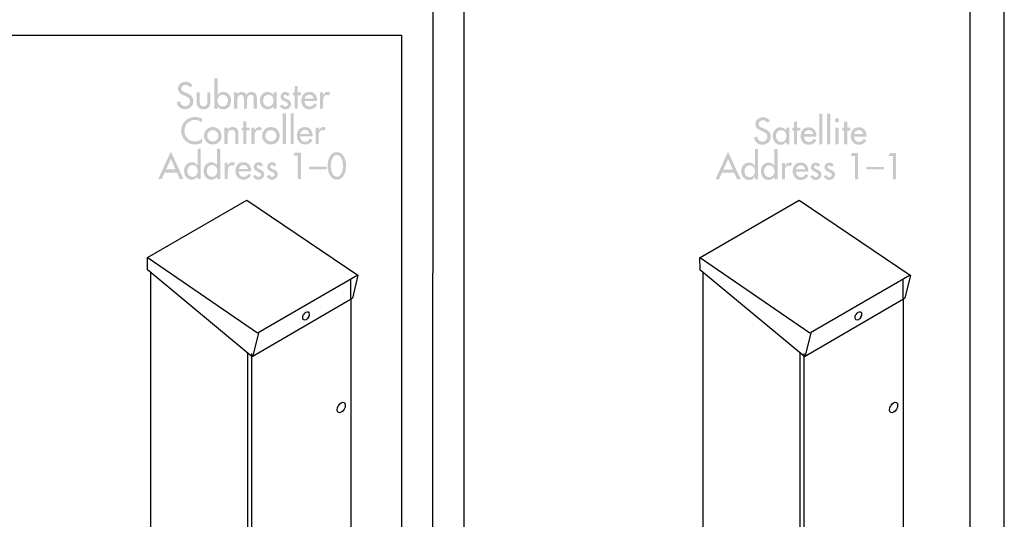
# Model space of a CAD drawing. Extents: x 13 to 267, y 8 to 201.
# Drawn here: x 101 to 200, y 59 to 109 of the extents above; entities that cross this region are included whole.
import ezdxf

# ---------------------------------------------------------------- set-up
doc = ezdxf.new("R2010")
doc.units = 0
doc.header["$MEASUREMENT"] = 0
doc.layers.add('FOREGROUND', color=3, linetype='CONTINUOUS')

# ---------------------------------------------------------------- blocks, each defined once
blk = doc.blocks.new('AI9-BLK40')
at = {"layer": 'FOREGROUND'}
h = blk.add_hatch(color=7, dxfattribs=at)
edge = h.paths.add_edge_path()
edge.add_spline(control_points=[(-7.688, -0.532), (-7.688, -0.532), (-8.633, -0.532), (-8.633, -0.532), (-8.633, -0.532), (-8.16, 0.543), (-8.16, 0.543), (-8.16, 0.543), (-7.688, -0.532), (-7.688, -0.532)], knot_values=[0, 0, 0, 0, 1, 1, 1, 2, 2, 2, 3, 3, 3, 3], degree=3, periodic=0)
edge = h.paths.add_edge_path(flags=16)
edge.add_spline(control_points=[(-7.55, -0.836), (-7.55, -0.836), (-7.247, -1.502), (-7.247, -1.502), (-7.247, -1.502), (-6.891, -1.502), (-6.891, -1.502), (-6.891, -1.502), (-8.16, 1.269), (-8.16, 1.269), (-8.16, 1.269), (-9.429, -1.502), (-9.429, -1.502), (-9.429, -1.502), (-9.073, -1.502), (-9.073, -1.502), (-9.073, -1.502), (-8.77, -0.836), (-8.77, -0.836), (-8.77, -0.836), (-7.55, -0.836), (-7.55, -0.836)], knot_values=[0, 0, 0, 0, 1, 1, 1, 2, 2, 2, 3, 3, 3, 4, 4, 4, 5, 5, 5, 6, 6, 6, 7, 7, 7, 7], degree=3, periodic=0)
h = blk.add_hatch(color=7, dxfattribs=at)
edge = h.paths.add_edge_path(flags=16)
edge.add_spline(control_points=[(-5.473, -1.502), (-5.473, -1.502), (-5.155, -1.502), (-5.155, -1.502), (-5.155, -1.502), (-5.155, 1.558), (-5.155, 1.558), (-5.155, 1.558), (-5.473, 1.558), (-5.473, 1.558), (-5.473, 1.558), (-5.473, -0.127), (-5.473, -0.127), (-5.473, -0.127), (-5.48, -0.127), (-5.48, -0.127), (-5.61, 0.07), (-5.808, 0.197), (-6.055, 0.197), (-6.531, 0.197), (-6.83, -0.215), (-6.83, -0.666), (-6.83, -1.139), (-6.548, -1.558), (-6.04, -1.558), (-5.808, -1.558), (-5.607, -1.432), (-5.48, -1.245), (-5.48, -1.245), (-5.473, -1.245), (-5.473, -1.245), (-5.473, -1.245), (-5.473, -1.502), (-5.473, -1.502)], knot_values=[0, 0, 0, 0, 1, 1, 1, 2, 2, 2, 3, 3, 3, 4, 4, 4, 5, 5, 5, 6, 6, 6, 7, 7, 7, 8, 8, 8, 9, 9, 9, 10, 10, 10, 11, 11, 11, 11], degree=3, periodic=0)
edge = h.paths.add_edge_path()
edge.add_spline(control_points=[(-5.991, -1.277), (-6.326, -1.277), (-6.513, -0.987), (-6.513, -0.677), (-6.513, -0.371), (-6.319, -0.085), (-5.991, -0.085), (-5.649, -0.085), (-5.455, -0.356), (-5.455, -0.677), (-5.455, -1.002), (-5.646, -1.277), (-5.991, -1.277)], knot_values=[0, 0, 0, 0, 1, 1, 1, 2, 2, 2, 3, 3, 3, 4, 4, 4, 4], degree=3, periodic=0)
h = blk.add_hatch(color=7, dxfattribs=at)
edge = h.paths.add_edge_path(flags=16)
edge.add_spline(control_points=[(-3.513, -1.502), (-3.513, -1.502), (-3.195, -1.502), (-3.195, -1.502), (-3.195, -1.502), (-3.195, 1.558), (-3.195, 1.558), (-3.195, 1.558), (-3.513, 1.558), (-3.513, 1.558), (-3.513, 1.558), (-3.513, -0.127), (-3.513, -0.127), (-3.513, -0.127), (-3.52, -0.127), (-3.52, -0.127), (-3.65, 0.07), (-3.848, 0.197), (-4.094, 0.197), (-4.57, 0.197), (-4.87, -0.215), (-4.87, -0.666), (-4.87, -1.139), (-4.588, -1.558), (-4.081, -1.558), (-3.848, -1.558), (-3.647, -1.432), (-3.52, -1.245), (-3.52, -1.245), (-3.513, -1.245), (-3.513, -1.245), (-3.513, -1.245), (-3.513, -1.502), (-3.513, -1.502)], knot_values=[0, 0, 0, 0, 1, 1, 1, 2, 2, 2, 3, 3, 3, 4, 4, 4, 5, 5, 5, 6, 6, 6, 7, 7, 7, 8, 8, 8, 9, 9, 9, 10, 10, 10, 11, 11, 11, 11], degree=3, periodic=0)
edge = h.paths.add_edge_path()
edge.add_spline(control_points=[(-4.031, -1.277), (-4.366, -1.277), (-4.553, -0.987), (-4.553, -0.677), (-4.553, -0.371), (-4.359, -0.085), (-4.031, -0.085), (-3.689, -0.085), (-3.495, -0.356), (-3.495, -0.677), (-3.495, -1.002), (-3.685, -1.277), (-4.031, -1.277)], knot_values=[0, 0, 0, 0, 1, 1, 1, 2, 2, 2, 3, 3, 3, 4, 4, 4, 4], degree=3, periodic=0)
for points in [[(4.577, 0.853), (4.577, -1.502), (4.894, -1.502), (4.894, 1.156), (4.298, 1.156), (4.115, 0.853)], [(5.719, -0.24), (5.719, -0.504), (7.482, -0.504), (7.482, -0.24)]]:
    blk.add_hatch(color=7, dxfattribs=at).paths.add_polyline_path(points)
h = blk.add_hatch(color=7, dxfattribs=at)
edge = h.paths.add_edge_path()
edge.add_spline(control_points=[(8.502, 0.931), (8.978, 0.931), (9.112, 0.197), (9.112, -0.169), (9.112, -0.536), (8.978, -1.262), (8.502, -1.262), (8.026, -1.262), (7.892, -0.536), (7.892, -0.169), (7.892, 0.197), (8.026, 0.931), (8.502, 0.931)], knot_values=[0, 0, 0, 0, 1, 1, 1, 2, 2, 2, 3, 3, 3, 4, 4, 4, 4], degree=3, periodic=0)
edge = h.paths.add_edge_path(flags=16)
edge.add_spline(control_points=[(8.502, -1.558), (9.186, -1.558), (9.429, -0.716), (9.429, -0.173), (9.429, 0.374), (9.19, 1.213), (8.502, 1.213), (7.815, 1.213), (7.575, 0.374), (7.575, -0.173), (7.575, -0.716), (7.818, -1.558), (8.502, -1.558)], knot_values=[0, 0, 0, 0, 1, 1, 1, 2, 2, 2, 3, 3, 3, 4, 4, 4, 4], degree=3, periodic=0)
h = blk.add_hatch(color=7, dxfattribs=at)
edge = h.paths.add_edge_path()
edge.add_spline(control_points=[(-2.445, 0.148), (-2.445, 0.148), (-2.762, 0.148), (-2.762, 0.148), (-2.762, 0.148), (-2.762, -1.502), (-2.762, -1.502), (-2.762, -1.502), (-2.445, -1.502), (-2.445, -1.502), (-2.445, -1.502), (-2.445, -0.691), (-2.445, -0.691), (-2.445, -0.423), (-2.402, -0.106), (-2.06, -0.106), (-1.986, -0.106), (-1.923, -0.124), (-1.866, -0.173), (-1.866, -0.173), (-1.722, 0.116), (-1.722, 0.116), (-1.8, 0.166), (-1.891, 0.197), (-1.983, 0.197), (-2.194, 0.197), (-2.357, 0.074), (-2.434, -0.12), (-2.434, -0.12), (-2.445, -0.12), (-2.445, -0.12), (-2.445, -0.12), (-2.445, 0.148), (-2.445, 0.148)], knot_values=[0, 0, 0, 0, 1, 1, 1, 2, 2, 2, 3, 3, 3, 4, 4, 4, 5, 5, 5, 6, 6, 6, 7, 7, 7, 8, 8, 8, 9, 9, 9, 10, 10, 10, 11, 11, 11, 11], degree=3, periodic=0)
h = blk.add_hatch(color=7, dxfattribs=at)
edge = h.paths.add_edge_path()
edge.add_spline(control_points=[(-1.338, -0.49), (-1.3, -0.254), (-1.116, -0.078), (-0.869, -0.078), (-0.615, -0.078), (-0.454, -0.243), (-0.415, -0.49), (-0.415, -0.49), (-1.338, -0.49), (-1.338, -0.49)], knot_values=[0, 0, 0, 0, 1, 1, 1, 2, 2, 2, 3, 3, 3, 3], degree=3, periodic=0)
edge = h.paths.add_edge_path(flags=16)
edge.add_spline(control_points=[(-0.097, -0.73), (-0.097, -0.73), (-0.097, -0.681), (-0.097, -0.681), (-0.097, -0.191), (-0.344, 0.197), (-0.869, 0.197), (-1.402, 0.197), (-1.673, -0.183), (-1.673, -0.691), (-1.673, -1.178), (-1.366, -1.558), (-0.862, -1.558), (-0.542, -1.558), (-0.252, -1.393), (-0.097, -1.107), (-0.097, -1.107), (-0.365, -0.955), (-0.365, -0.955), (-0.485, -1.153), (-0.615, -1.277), (-0.859, -1.277), (-1.162, -1.277), (-1.352, -1.012), (-1.356, -0.73), (-1.356, -0.73), (-0.097, -0.73), (-0.097, -0.73)], knot_values=[0, 0, 0, 0, 1, 1, 1, 2, 2, 2, 3, 3, 3, 4, 4, 4, 5, 5, 5, 6, 6, 6, 7, 7, 7, 8, 8, 8, 9, 9, 9, 9], degree=3, periodic=0)
h = blk.add_hatch(color=7, dxfattribs=at)
edge = h.paths.add_edge_path()
edge.add_spline(control_points=[(1.094, -0.092), (1.006, 0.088), (0.844, 0.197), (0.643, 0.197), (0.375, 0.197), (0.156, -0.014), (0.156, -0.282), (0.156, -0.508), (0.29, -0.599), (0.474, -0.698), (0.474, -0.698), (0.784, -0.864), (0.784, -0.864), (0.858, -0.913), (0.9, -0.955), (0.9, -1.044), (0.9, -1.185), (0.784, -1.277), (0.65, -1.277), (0.498, -1.277), (0.417, -1.188), (0.35, -1.065), (0.35, -1.065), (0.078, -1.188), (0.078, -1.188), (0.167, -1.421), (0.41, -1.558), (0.65, -1.558), (0.957, -1.558), (1.217, -1.326), (1.217, -1.012), (1.217, -0.751), (1.031, -0.631), (0.837, -0.543), (0.643, -0.455), (0.452, -0.392), (0.452, -0.247), (0.452, -0.155), (0.537, -0.085), (0.625, -0.085), (0.717, -0.085), (0.798, -0.148), (0.837, -0.229), (0.837, -0.229), (1.094, -0.092), (1.094, -0.092)], knot_values=[0, 0, 0, 0, 1, 1, 1, 2, 2, 2, 3, 3, 3, 4, 4, 4, 5, 5, 5, 6, 6, 6, 7, 7, 7, 8, 8, 8, 9, 9, 9, 10, 10, 10, 11, 11, 11, 12, 12, 12, 13, 13, 13, 14, 14, 14, 15, 15, 15, 15], degree=3, periodic=0)
h = blk.add_hatch(color=7, dxfattribs=at)
edge = h.paths.add_edge_path()
edge.add_spline(control_points=[(2.448, -0.092), (2.36, 0.088), (2.197, 0.197), (1.997, 0.197), (1.729, 0.197), (1.51, -0.014), (1.51, -0.282), (1.51, -0.508), (1.644, -0.599), (1.827, -0.698), (1.827, -0.698), (2.138, -0.864), (2.138, -0.864), (2.212, -0.913), (2.254, -0.955), (2.254, -1.044), (2.254, -1.185), (2.138, -1.277), (2.003, -1.277), (1.852, -1.277), (1.771, -1.188), (1.704, -1.065), (1.704, -1.065), (1.432, -1.188), (1.432, -1.188), (1.52, -1.421), (1.764, -1.558), (2.003, -1.558), (2.31, -1.558), (2.571, -1.326), (2.571, -1.012), (2.571, -0.751), (2.384, -0.631), (2.19, -0.543), (1.997, -0.455), (1.806, -0.392), (1.806, -0.247), (1.806, -0.155), (1.89, -0.085), (1.979, -0.085), (2.07, -0.085), (2.152, -0.148), (2.19, -0.229), (2.19, -0.229), (2.448, -0.092), (2.448, -0.092)], knot_values=[0, 0, 0, 0, 1, 1, 1, 2, 2, 2, 3, 3, 3, 4, 4, 4, 5, 5, 5, 6, 6, 6, 7, 7, 7, 8, 8, 8, 9, 9, 9, 10, 10, 10, 11, 11, 11, 12, 12, 12, 13, 13, 13, 14, 14, 14, 15, 15, 15, 15], degree=3, periodic=0)
blk = doc.blocks.new('AI9-BLK39')
at = {"layer": 'FOREGROUND'}
h = blk.add_hatch(color=7, dxfattribs=at)
edge = h.paths.add_edge_path()
edge.add_spline(control_points=[(-5.178, 1.033), (-5.379, 1.156), (-5.615, 1.213), (-5.848, 1.213), (-6.631, 1.213), (-7.262, 0.599), (-7.262, -0.187), (-7.262, -0.955), (-6.634, -1.558), (-5.876, -1.558), (-5.644, -1.558), (-5.383, -1.492), (-5.178, -1.372), (-5.178, -1.372), (-5.178, -0.98), (-5.178, -0.98), (-5.376, -1.157), (-5.626, -1.255), (-5.887, -1.255), (-6.479, -1.255), (-6.931, -0.758), (-6.931, -0.176), (-6.931, 0.412), (-6.476, 0.91), (-5.88, 0.91), (-5.629, 0.91), (-5.369, 0.818), (-5.178, 0.649), (-5.178, 0.649), (-5.178, 1.033), (-5.178, 1.033)], knot_values=[0, 0, 0, 0, 1, 1, 1, 2, 2, 2, 3, 3, 3, 4, 4, 4, 5, 5, 5, 6, 6, 6, 7, 7, 7, 8, 8, 8, 9, 9, 9, 10, 10, 10, 10], degree=3, periodic=0)
for points in [[(3.248, 1.558), (2.931, 1.558), (2.931, -1.502), (3.248, -1.502)], [(4.03, 1.558), (3.713, 1.558), (3.713, -1.502), (4.03, -1.502)], [(-0.707, -0.148), (-0.397, -0.148), (-0.397, 0.148), (-0.707, 0.148), (-0.707, 0.779), (-1.024, 0.779), (-1.024, 0.148), (-1.197, 0.148), (-1.197, -0.148), (-1.024, -0.148), (-1.024, -1.502), (-0.707, -1.502)]]:
    blk.add_hatch(color=7, dxfattribs=at).paths.add_polyline_path(points)
h = blk.add_hatch(color=7, dxfattribs=at)
edge = h.paths.add_edge_path()
edge.add_spline(control_points=[(-4.085, -0.106), (-3.771, -0.106), (-3.521, -0.367), (-3.521, -0.681), (-3.521, -0.991), (-3.771, -1.255), (-4.085, -1.255), (-4.399, -1.255), (-4.649, -0.991), (-4.649, -0.681), (-4.649, -0.367), (-4.399, -0.106), (-4.085, -0.106)], knot_values=[0, 0, 0, 0, 1, 1, 1, 2, 2, 2, 3, 3, 3, 4, 4, 4, 4], degree=3, periodic=0)
edge = h.paths.add_edge_path(flags=16)
edge.add_spline(control_points=[(-4.085, 0.197), (-4.578, 0.197), (-4.966, -0.183), (-4.966, -0.681), (-4.966, -1.178), (-4.578, -1.558), (-4.085, -1.558), (-3.591, -1.558), (-3.203, -1.178), (-3.203, -0.681), (-3.203, -0.183), (-3.591, 0.197), (-4.085, 0.197)], knot_values=[0, 0, 0, 0, 1, 1, 1, 2, 2, 2, 3, 3, 3, 4, 4, 4, 4], degree=3, periodic=0)
h = blk.add_hatch(color=7, dxfattribs=at)
edge = h.paths.add_edge_path()
edge.add_spline(control_points=[(-2.597, 0.148), (-2.597, 0.148), (-2.914, 0.148), (-2.914, 0.148), (-2.914, 0.148), (-2.914, -1.502), (-2.914, -1.502), (-2.914, -1.502), (-2.597, -1.502), (-2.597, -1.502), (-2.597, -1.502), (-2.597, -0.744), (-2.597, -0.744), (-2.597, -0.444), (-2.597, -0.085), (-2.188, -0.085), (-1.864, -0.085), (-1.825, -0.275), (-1.825, -0.557), (-1.825, -0.557), (-1.825, -1.502), (-1.825, -1.502), (-1.825, -1.502), (-1.507, -1.502), (-1.507, -1.502), (-1.507, -1.502), (-1.507, -0.518), (-1.507, -0.518), (-1.507, -0.116), (-1.627, 0.197), (-2.093, 0.197), (-2.294, 0.197), (-2.491, 0.102), (-2.59, -0.074), (-2.59, -0.074), (-2.597, -0.074), (-2.597, -0.074), (-2.597, -0.074), (-2.597, 0.148), (-2.597, 0.148)], knot_values=[0, 0, 0, 0, 1, 1, 1, 2, 2, 2, 3, 3, 3, 4, 4, 4, 5, 5, 5, 6, 6, 6, 7, 7, 7, 8, 8, 8, 9, 9, 9, 10, 10, 10, 11, 11, 11, 12, 12, 12, 13, 13, 13, 13], degree=3, periodic=0)
h = blk.add_hatch(color=7, dxfattribs=at)
edge = h.paths.add_edge_path()
edge.add_spline(control_points=[(0.115, 0.148), (0.115, 0.148), (-0.203, 0.148), (-0.203, 0.148), (-0.203, 0.148), (-0.203, -1.502), (-0.203, -1.502), (-0.203, -1.502), (0.115, -1.502), (0.115, -1.502), (0.115, -1.502), (0.115, -0.691), (0.115, -0.691), (0.115, -0.423), (0.157, -0.106), (0.499, -0.106), (0.573, -0.106), (0.636, -0.124), (0.693, -0.173), (0.693, -0.173), (0.837, 0.116), (0.837, 0.116), (0.76, 0.166), (0.668, 0.197), (0.577, 0.197), (0.365, 0.197), (0.203, 0.074), (0.125, -0.12), (0.125, -0.12), (0.115, -0.12), (0.115, -0.12), (0.115, -0.12), (0.115, 0.148), (0.115, 0.148)], knot_values=[0, 0, 0, 0, 1, 1, 1, 2, 2, 2, 3, 3, 3, 4, 4, 4, 5, 5, 5, 6, 6, 6, 7, 7, 7, 8, 8, 8, 9, 9, 9, 10, 10, 10, 11, 11, 11, 11], degree=3, periodic=0)
h = blk.add_hatch(color=7, dxfattribs=at)
edge = h.paths.add_edge_path()
edge.add_spline(control_points=[(1.746, -0.106), (2.06, -0.106), (2.31, -0.367), (2.31, -0.681), (2.31, -0.991), (2.06, -1.255), (1.746, -1.255), (1.432, -1.255), (1.182, -0.991), (1.182, -0.681), (1.182, -0.367), (1.432, -0.106), (1.746, -0.106)], knot_values=[0, 0, 0, 0, 1, 1, 1, 2, 2, 2, 3, 3, 3, 4, 4, 4, 4], degree=3, periodic=0)
edge = h.paths.add_edge_path(flags=16)
edge.add_spline(control_points=[(1.746, 0.197), (1.252, 0.197), (0.865, -0.183), (0.865, -0.681), (0.865, -1.178), (1.252, -1.558), (1.746, -1.558), (2.24, -1.558), (2.627, -1.178), (2.627, -0.681), (2.627, -0.183), (2.24, 0.197), (1.746, 0.197)], knot_values=[0, 0, 0, 0, 1, 1, 1, 2, 2, 2, 3, 3, 3, 4, 4, 4, 4], degree=3, periodic=0)
h = blk.add_hatch(color=7, dxfattribs=at)
edge = h.paths.add_edge_path()
edge.add_spline(control_points=[(4.689, -0.49), (4.728, -0.254), (4.911, -0.078), (5.157, -0.078), (5.411, -0.078), (5.574, -0.243), (5.612, -0.49), (5.612, -0.49), (4.689, -0.49), (4.689, -0.49)], knot_values=[0, 0, 0, 0, 1, 1, 1, 2, 2, 2, 3, 3, 3, 3], degree=3, periodic=0)
edge = h.paths.add_edge_path(flags=16)
edge.add_spline(control_points=[(5.93, -0.73), (5.93, -0.73), (5.93, -0.681), (5.93, -0.681), (5.93, -0.191), (5.683, 0.197), (5.157, 0.197), (4.625, 0.197), (4.354, -0.183), (4.354, -0.691), (4.354, -1.178), (4.66, -1.558), (5.165, -1.558), (5.485, -1.558), (5.774, -1.393), (5.93, -1.107), (5.93, -1.107), (5.662, -0.955), (5.662, -0.955), (5.542, -1.153), (5.411, -1.277), (5.168, -1.277), (4.865, -1.277), (4.674, -1.012), (4.671, -0.73), (4.671, -0.73), (5.93, -0.73), (5.93, -0.73)], knot_values=[0, 0, 0, 0, 1, 1, 1, 2, 2, 2, 3, 3, 3, 4, 4, 4, 5, 5, 5, 6, 6, 6, 7, 7, 7, 8, 8, 8, 9, 9, 9, 9], degree=3, periodic=0)
h = blk.add_hatch(color=7, dxfattribs=at)
edge = h.paths.add_edge_path()
edge.add_spline(control_points=[(6.539, 0.148), (6.539, 0.148), (6.222, 0.148), (6.222, 0.148), (6.222, 0.148), (6.222, -1.502), (6.222, -1.502), (6.222, -1.502), (6.539, -1.502), (6.539, -1.502), (6.539, -1.502), (6.539, -0.691), (6.539, -0.691), (6.539, -0.423), (6.582, -0.106), (6.923, -0.106), (6.998, -0.106), (7.061, -0.124), (7.117, -0.173), (7.117, -0.173), (7.262, 0.116), (7.262, 0.116), (7.185, 0.166), (7.093, 0.197), (7.001, 0.197), (6.789, 0.197), (6.627, 0.074), (6.55, -0.12), (6.55, -0.12), (6.539, -0.12), (6.539, -0.12), (6.539, -0.12), (6.539, 0.148), (6.539, 0.148)], knot_values=[0, 0, 0, 0, 1, 1, 1, 2, 2, 2, 3, 3, 3, 4, 4, 4, 5, 5, 5, 6, 6, 6, 7, 7, 7, 8, 8, 8, 9, 9, 9, 10, 10, 10, 11, 11, 11, 11], degree=3, periodic=0)
blk = doc.blocks.new('AI9-BLK38')
at = {"layer": 'FOREGROUND'}
h = blk.add_hatch(color=7, dxfattribs=at)
edge = h.paths.add_edge_path()
edge.add_spline(control_points=[(-6.118, 0.811), (-6.263, 1.068), (-6.506, 1.213), (-6.803, 1.213), (-7.204, 1.213), (-7.585, 0.955), (-7.585, 0.525), (-7.585, 0.155), (-7.31, -0.018), (-7.007, -0.148), (-7.007, -0.148), (-6.824, -0.226), (-6.824, -0.226), (-6.594, -0.321), (-6.365, -0.444), (-6.365, -0.73), (-6.365, -1.009), (-6.57, -1.248), (-6.855, -1.248), (-7.141, -1.248), (-7.374, -1.037), (-7.37, -0.744), (-7.37, -0.744), (-7.705, -0.815), (-7.705, -0.815), (-7.649, -1.241), (-7.314, -1.558), (-6.883, -1.558), (-6.408, -1.558), (-6.034, -1.213), (-6.034, -0.73), (-6.034, -0.286), (-6.316, -0.078), (-6.693, 0.07), (-6.693, 0.07), (-6.883, 0.145), (-6.883, 0.145), (-7.049, 0.208), (-7.254, 0.317), (-7.254, 0.525), (-7.254, 0.758), (-7.021, 0.902), (-6.809, 0.902), (-6.609, 0.902), (-6.481, 0.818), (-6.383, 0.652), (-6.383, 0.652), (-6.118, 0.811), (-6.118, 0.811)], knot_values=[0, 0, 0, 0, 1, 1, 1, 2, 2, 2, 3, 3, 3, 4, 4, 4, 5, 5, 5, 6, 6, 6, 7, 7, 7, 8, 8, 8, 9, 9, 9, 10, 10, 10, 11, 11, 11, 12, 12, 12, 13, 13, 13, 14, 14, 14, 15, 15, 15, 16, 16, 16, 16], degree=3, periodic=0)
h = blk.add_hatch(color=7, dxfattribs=at)
edge = h.paths.add_edge_path(flags=16)
edge.add_spline(control_points=[(-3.926, -1.502), (-3.926, -1.502), (-3.608, -1.502), (-3.608, -1.502), (-3.608, -1.502), (-3.608, -1.245), (-3.608, -1.245), (-3.608, -1.245), (-3.601, -1.245), (-3.601, -1.245), (-3.474, -1.432), (-3.273, -1.558), (-3.04, -1.558), (-2.533, -1.558), (-2.251, -1.139), (-2.251, -0.666), (-2.251, -0.215), (-2.55, 0.197), (-3.026, 0.197), (-3.273, 0.197), (-3.47, 0.07), (-3.601, -0.127), (-3.601, -0.127), (-3.608, -0.127), (-3.608, -0.127), (-3.608, -0.127), (-3.608, 1.558), (-3.608, 1.558), (-3.608, 1.558), (-3.926, 1.558), (-3.926, 1.558), (-3.926, 1.558), (-3.926, -1.502), (-3.926, -1.502)], knot_values=[0, 0, 0, 0, 1, 1, 1, 2, 2, 2, 3, 3, 3, 4, 4, 4, 5, 5, 5, 6, 6, 6, 7, 7, 7, 8, 8, 8, 9, 9, 9, 10, 10, 10, 11, 11, 11, 11], degree=3, periodic=0)
edge = h.paths.add_edge_path()
edge.add_spline(control_points=[(-3.104, -1.277), (-3.439, -1.277), (-3.626, -0.987), (-3.626, -0.677), (-3.626, -0.371), (-3.432, -0.085), (-3.104, -0.085), (-2.762, -0.085), (-2.568, -0.356), (-2.568, -0.677), (-2.568, -1.002), (-2.758, -1.277), (-3.104, -1.277)], knot_values=[0, 0, 0, 0, 1, 1, 1, 2, 2, 2, 3, 3, 3, 4, 4, 4, 4], degree=3, periodic=0)
h = blk.add_hatch(color=7, dxfattribs=at)
edge = h.paths.add_edge_path()
edge.add_spline(control_points=[(-5.72, 0.148), (-5.72, 0.148), (-5.72, -0.8), (-5.72, -0.8), (-5.72, -1.252), (-5.508, -1.558), (-5.022, -1.558), (-4.535, -1.558), (-4.324, -1.252), (-4.324, -0.8), (-4.324, -0.8), (-4.324, 0.148), (-4.324, 0.148), (-4.324, 0.148), (-4.641, 0.148), (-4.641, 0.148), (-4.641, 0.148), (-4.641, -0.765), (-4.641, -0.765), (-4.641, -1.03), (-4.708, -1.262), (-5.022, -1.262), (-5.336, -1.262), (-5.402, -1.03), (-5.402, -0.765), (-5.402, -0.765), (-5.402, 0.148), (-5.402, 0.148), (-5.402, 0.148), (-5.72, 0.148), (-5.72, 0.148)], knot_values=[0, 0, 0, 0, 1, 1, 1, 2, 2, 2, 3, 3, 3, 4, 4, 4, 5, 5, 5, 6, 6, 6, 7, 7, 7, 8, 8, 8, 9, 9, 9, 10, 10, 10, 10], degree=3, periodic=0)
h = blk.add_hatch(color=7, dxfattribs=at)
edge = h.paths.add_edge_path()
edge.add_spline(control_points=[(-1.634, 0.148), (-1.634, 0.148), (-1.951, 0.148), (-1.951, 0.148), (-1.951, 0.148), (-1.951, -1.502), (-1.951, -1.502), (-1.951, -1.502), (-1.634, -1.502), (-1.634, -1.502), (-1.634, -1.502), (-1.634, -0.691), (-1.634, -0.691), (-1.634, -0.434), (-1.606, -0.085), (-1.267, -0.085), (-0.974, -0.085), (-0.964, -0.413), (-0.964, -0.628), (-0.964, -0.628), (-0.964, -1.502), (-0.964, -1.502), (-0.964, -1.502), (-0.646, -1.502), (-0.646, -1.502), (-0.646, -1.502), (-0.646, -0.691), (-0.646, -0.691), (-0.646, -0.437), (-0.622, -0.085), (-0.283, -0.085), (-0.005, -0.085), (0.023, -0.356), (0.023, -0.568), (0.023, -0.568), (0.023, -1.502), (0.023, -1.502), (0.023, -1.502), (0.341, -1.502), (0.341, -1.502), (0.341, -1.502), (0.341, -0.515), (0.341, -0.515), (0.341, -0.141), (0.228, 0.197), (-0.206, 0.197), (-0.414, 0.197), (-0.611, 0.081), (-0.714, -0.095), (-0.819, 0.088), (-0.974, 0.197), (-1.19, 0.197), (-1.37, 0.197), (-1.535, 0.085), (-1.627, -0.06), (-1.627, -0.06), (-1.634, -0.06), (-1.634, -0.06), (-1.634, -0.06), (-1.634, 0.148), (-1.634, 0.148)], knot_values=[0, 0, 0, 0, 1, 1, 1, 2, 2, 2, 3, 3, 3, 4, 4, 4, 5, 5, 5, 6, 6, 6, 7, 7, 7, 8, 8, 8, 9, 9, 9, 10, 10, 10, 11, 11, 11, 12, 12, 12, 13, 13, 13, 14, 14, 14, 15, 15, 15, 16, 16, 16, 17, 17, 17, 18, 18, 18, 19, 19, 19, 20, 20, 20, 20], degree=3, periodic=0)
h = blk.add_hatch(color=7, dxfattribs=at)
edge = h.paths.add_edge_path(flags=16)
edge.add_spline(control_points=[(2.311, 0.148), (2.311, 0.148), (1.994, 0.148), (1.994, 0.148), (1.994, 0.148), (1.994, -0.127), (1.994, -0.127), (1.994, -0.127), (1.987, -0.127), (1.987, -0.127), (1.856, 0.07), (1.659, 0.197), (1.416, 0.197), (0.937, 0.197), (0.637, -0.215), (0.637, -0.666), (0.637, -1.139), (0.922, -1.558), (1.426, -1.558), (1.663, -1.558), (1.86, -1.432), (1.987, -1.245), (1.987, -1.245), (1.994, -1.245), (1.994, -1.245), (1.994, -1.245), (1.994, -1.502), (1.994, -1.502), (1.994, -1.502), (2.311, -1.502), (2.311, -1.502), (2.311, -1.502), (2.311, 0.148), (2.311, 0.148)], knot_values=[0, 0, 0, 0, 1, 1, 1, 2, 2, 2, 3, 3, 3, 4, 4, 4, 5, 5, 5, 6, 6, 6, 7, 7, 7, 8, 8, 8, 9, 9, 9, 10, 10, 10, 11, 11, 11, 11], degree=3, periodic=0)
edge = h.paths.add_edge_path()
edge.add_spline(control_points=[(1.476, -1.277), (1.141, -1.277), (0.954, -0.987), (0.954, -0.677), (0.954, -0.371), (1.148, -0.085), (1.476, -0.085), (1.818, -0.085), (2.012, -0.356), (2.012, -0.677), (2.012, -1.002), (1.821, -1.277), (1.476, -1.277)], knot_values=[0, 0, 0, 0, 1, 1, 1, 2, 2, 2, 3, 3, 3, 4, 4, 4, 4], degree=3, periodic=0)
h = blk.add_hatch(color=7, dxfattribs=at)
edge = h.paths.add_edge_path()
edge.add_spline(control_points=[(3.644, -0.092), (3.556, 0.088), (3.394, 0.197), (3.193, 0.197), (2.925, 0.197), (2.706, -0.014), (2.706, -0.282), (2.706, -0.508), (2.84, -0.599), (3.024, -0.698), (3.024, -0.698), (3.334, -0.864), (3.334, -0.864), (3.408, -0.913), (3.45, -0.955), (3.45, -1.044), (3.45, -1.185), (3.334, -1.277), (3.2, -1.277), (3.048, -1.277), (2.967, -1.188), (2.9, -1.065), (2.9, -1.065), (2.628, -1.188), (2.628, -1.188), (2.717, -1.421), (2.96, -1.558), (3.2, -1.558), (3.507, -1.558), (3.767, -1.326), (3.767, -1.012), (3.767, -0.751), (3.58, -0.631), (3.387, -0.543), (3.193, -0.455), (3.002, -0.392), (3.002, -0.247), (3.002, -0.155), (3.087, -0.085), (3.175, -0.085), (3.267, -0.085), (3.348, -0.148), (3.387, -0.229), (3.387, -0.229), (3.644, -0.092), (3.644, -0.092)], knot_values=[0, 0, 0, 0, 1, 1, 1, 2, 2, 2, 3, 3, 3, 4, 4, 4, 5, 5, 5, 6, 6, 6, 7, 7, 7, 8, 8, 8, 9, 9, 9, 10, 10, 10, 11, 11, 11, 12, 12, 12, 13, 13, 13, 14, 14, 14, 15, 15, 15, 15], degree=3, periodic=0)
blk.add_hatch(color=7, dxfattribs=at).paths.add_polyline_path([(4.441, -0.148), (4.751, -0.148), (4.751, 0.148), (4.441, 0.148), (4.441, 0.779), (4.123, 0.779), (4.123, 0.148), (3.951, 0.148), (3.951, -0.148), (4.123, -0.148), (4.123, -1.502), (4.441, -1.502)])
h = blk.add_hatch(color=7, dxfattribs=at)
edge = h.paths.add_edge_path()
edge.add_spline(control_points=[(5.132, -0.49), (5.171, -0.254), (5.354, -0.078), (5.601, -0.078), (5.855, -0.078), (6.017, -0.243), (6.056, -0.49), (6.056, -0.49), (5.132, -0.49), (5.132, -0.49)], knot_values=[0, 0, 0, 0, 1, 1, 1, 2, 2, 2, 3, 3, 3, 3], degree=3, periodic=0)
edge = h.paths.add_edge_path(flags=16)
edge.add_spline(control_points=[(6.373, -0.73), (6.373, -0.73), (6.373, -0.681), (6.373, -0.681), (6.373, -0.191), (6.126, 0.197), (5.601, 0.197), (5.068, 0.197), (4.797, -0.183), (4.797, -0.691), (4.797, -1.178), (5.104, -1.558), (5.608, -1.558), (5.928, -1.558), (6.218, -1.393), (6.373, -1.107), (6.373, -1.107), (6.105, -0.955), (6.105, -0.955), (5.985, -1.153), (5.855, -1.277), (5.611, -1.277), (5.308, -1.277), (5.118, -1.012), (5.114, -0.73), (5.114, -0.73), (6.373, -0.73), (6.373, -0.73)], knot_values=[0, 0, 0, 0, 1, 1, 1, 2, 2, 2, 3, 3, 3, 4, 4, 4, 5, 5, 5, 6, 6, 6, 7, 7, 7, 8, 8, 8, 9, 9, 9, 9], degree=3, periodic=0)
h = blk.add_hatch(color=7, dxfattribs=at)
edge = h.paths.add_edge_path()
edge.add_spline(control_points=[(6.982, 0.148), (6.982, 0.148), (6.665, 0.148), (6.665, 0.148), (6.665, 0.148), (6.665, -1.502), (6.665, -1.502), (6.665, -1.502), (6.982, -1.502), (6.982, -1.502), (6.982, -1.502), (6.982, -0.691), (6.982, -0.691), (6.982, -0.423), (7.025, -0.106), (7.366, -0.106), (7.441, -0.106), (7.504, -0.124), (7.561, -0.173), (7.561, -0.173), (7.705, 0.116), (7.705, 0.116), (7.628, 0.166), (7.536, 0.197), (7.444, 0.197), (7.233, 0.197), (7.071, 0.074), (6.993, -0.12), (6.993, -0.12), (6.982, -0.12), (6.982, -0.12), (6.982, -0.12), (6.982, 0.148), (6.982, 0.148)], knot_values=[0, 0, 0, 0, 1, 1, 1, 2, 2, 2, 3, 3, 3, 4, 4, 4, 5, 5, 5, 6, 6, 6, 7, 7, 7, 8, 8, 8, 9, 9, 9, 10, 10, 10, 11, 11, 11, 11], degree=3, periodic=0)
blk = doc.blocks.new('AI9-BLK37')
at = {"layer": 'FOREGROUND', "color": 7}
for name, p in [('AI9-BLK38', (0.138, 3.528)), ('AI9-BLK39', (0.135, 0)), ('AI9-BLK40', (0, -3.528))]:
    blk.add_blockref(name, p, dxfattribs=at)
blk = doc.blocks.new('AI9-BLK36')
at = {"layer": 'FOREGROUND'}
h = blk.add_hatch(color=7, dxfattribs=at)
edge = h.paths.add_edge_path()
edge.add_spline(control_points=[(-7.321, -0.532), (-7.321, -0.532), (-8.266, -0.532), (-8.266, -0.532), (-8.266, -0.532), (-7.793, 0.543), (-7.793, 0.543), (-7.793, 0.543), (-7.321, -0.532), (-7.321, -0.532)], knot_values=[0, 0, 0, 0, 1, 1, 1, 2, 2, 2, 3, 3, 3, 3], degree=3, periodic=0)
edge = h.paths.add_edge_path(flags=16)
edge.add_spline(control_points=[(-7.183, -0.836), (-7.183, -0.836), (-6.88, -1.502), (-6.88, -1.502), (-6.88, -1.502), (-6.524, -1.502), (-6.524, -1.502), (-6.524, -1.502), (-7.793, 1.269), (-7.793, 1.269), (-7.793, 1.269), (-9.063, -1.502), (-9.063, -1.502), (-9.063, -1.502), (-8.706, -1.502), (-8.706, -1.502), (-8.706, -1.502), (-8.403, -0.836), (-8.403, -0.836), (-8.403, -0.836), (-7.183, -0.836), (-7.183, -0.836)], knot_values=[0, 0, 0, 0, 1, 1, 1, 2, 2, 2, 3, 3, 3, 4, 4, 4, 5, 5, 5, 6, 6, 6, 7, 7, 7, 7], degree=3, periodic=0)
h = blk.add_hatch(color=7, dxfattribs=at)
edge = h.paths.add_edge_path(flags=16)
edge.add_spline(control_points=[(-5.106, -1.502), (-5.106, -1.502), (-4.789, -1.502), (-4.789, -1.502), (-4.789, -1.502), (-4.789, 1.558), (-4.789, 1.558), (-4.789, 1.558), (-5.106, 1.558), (-5.106, 1.558), (-5.106, 1.558), (-5.106, -0.127), (-5.106, -0.127), (-5.106, -0.127), (-5.113, -0.127), (-5.113, -0.127), (-5.244, 0.07), (-5.441, 0.197), (-5.688, 0.197), (-6.164, 0.197), (-6.464, -0.215), (-6.464, -0.666), (-6.464, -1.139), (-6.182, -1.558), (-5.674, -1.558), (-5.441, -1.558), (-5.24, -1.432), (-5.113, -1.245), (-5.113, -1.245), (-5.106, -1.245), (-5.106, -1.245), (-5.106, -1.245), (-5.106, -1.502), (-5.106, -1.502)], knot_values=[0, 0, 0, 0, 1, 1, 1, 2, 2, 2, 3, 3, 3, 4, 4, 4, 5, 5, 5, 6, 6, 6, 7, 7, 7, 8, 8, 8, 9, 9, 9, 10, 10, 10, 11, 11, 11, 11], degree=3, periodic=0)
edge = h.paths.add_edge_path()
edge.add_spline(control_points=[(-5.624, -1.277), (-5.959, -1.277), (-6.146, -0.987), (-6.146, -0.677), (-6.146, -0.371), (-5.952, -0.085), (-5.624, -0.085), (-5.282, -0.085), (-5.088, -0.356), (-5.088, -0.677), (-5.088, -1.001), (-5.279, -1.277), (-5.624, -1.277)], knot_values=[0, 0, 0, 0, 1, 1, 1, 2, 2, 2, 3, 3, 3, 4, 4, 4, 4], degree=3, periodic=0)
h = blk.add_hatch(color=7, dxfattribs=at)
edge = h.paths.add_edge_path(flags=16)
edge.add_spline(control_points=[(-3.146, -1.502), (-3.146, -1.502), (-2.829, -1.502), (-2.829, -1.502), (-2.829, -1.502), (-2.829, 1.558), (-2.829, 1.558), (-2.829, 1.558), (-3.146, 1.558), (-3.146, 1.558), (-3.146, 1.558), (-3.146, -0.127), (-3.146, -0.127), (-3.146, -0.127), (-3.153, -0.127), (-3.153, -0.127), (-3.284, 0.07), (-3.481, 0.197), (-3.728, 0.197), (-4.204, 0.197), (-4.503, -0.215), (-4.503, -0.666), (-4.503, -1.139), (-4.222, -1.558), (-3.714, -1.558), (-3.481, -1.558), (-3.28, -1.432), (-3.153, -1.245), (-3.153, -1.245), (-3.146, -1.245), (-3.146, -1.245), (-3.146, -1.245), (-3.146, -1.502), (-3.146, -1.502)], knot_values=[0, 0, 0, 0, 1, 1, 1, 2, 2, 2, 3, 3, 3, 4, 4, 4, 5, 5, 5, 6, 6, 6, 7, 7, 7, 8, 8, 8, 9, 9, 9, 10, 10, 10, 11, 11, 11, 11], degree=3, periodic=0)
edge = h.paths.add_edge_path()
edge.add_spline(control_points=[(-3.664, -1.277), (-3.999, -1.277), (-4.186, -0.987), (-4.186, -0.677), (-4.186, -0.371), (-3.992, -0.085), (-3.664, -0.085), (-3.322, -0.085), (-3.128, -0.356), (-3.128, -0.677), (-3.128, -1.001), (-3.319, -1.277), (-3.664, -1.277)], knot_values=[0, 0, 0, 0, 1, 1, 1, 2, 2, 2, 3, 3, 3, 4, 4, 4, 4], degree=3, periodic=0)
for points in [[(4.943, 0.853), (4.943, -1.502), (5.261, -1.502), (5.261, 1.156), (4.665, 1.156), (4.481, 0.853)], [(8.745, 0.853), (8.745, -1.502), (9.063, -1.502), (9.063, 1.156), (8.467, 1.156), (8.283, 0.853)], [(6.086, -0.24), (6.086, -0.504), (7.849, -0.504), (7.849, -0.24)]]:
    blk.add_hatch(color=7, dxfattribs=at).paths.add_polyline_path(points)
h = blk.add_hatch(color=7, dxfattribs=at)
edge = h.paths.add_edge_path()
edge.add_spline(control_points=[(-2.078, 0.148), (-2.078, 0.148), (-2.395, 0.148), (-2.395, 0.148), (-2.395, 0.148), (-2.395, -1.502), (-2.395, -1.502), (-2.395, -1.502), (-2.078, -1.502), (-2.078, -1.502), (-2.078, -1.502), (-2.078, -0.691), (-2.078, -0.691), (-2.078, -0.423), (-2.036, -0.106), (-1.694, -0.106), (-1.62, -0.106), (-1.556, -0.124), (-1.5, -0.173), (-1.5, -0.173), (-1.355, 0.116), (-1.355, 0.116), (-1.433, 0.166), (-1.524, 0.197), (-1.616, 0.197), (-1.828, 0.197), (-1.99, 0.074), (-2.067, -0.12), (-2.067, -0.12), (-2.078, -0.12), (-2.078, -0.12), (-2.078, -0.12), (-2.078, 0.148), (-2.078, 0.148)], knot_values=[0, 0, 0, 0, 1, 1, 1, 2, 2, 2, 3, 3, 3, 4, 4, 4, 5, 5, 5, 6, 6, 6, 7, 7, 7, 8, 8, 8, 9, 9, 9, 10, 10, 10, 11, 11, 11, 11], degree=3, periodic=0)
h = blk.add_hatch(color=7, dxfattribs=at)
edge = h.paths.add_edge_path()
edge.add_spline(control_points=[(-0.972, -0.49), (-0.933, -0.254), (-0.75, -0.078), (-0.503, -0.078), (-0.249, -0.078), (-0.087, -0.243), (-0.048, -0.49), (-0.048, -0.49), (-0.972, -0.49), (-0.972, -0.49)], knot_values=[0, 0, 0, 0, 1, 1, 1, 2, 2, 2, 3, 3, 3, 3], degree=3, periodic=0)
edge = h.paths.add_edge_path(flags=16)
edge.add_spline(control_points=[(0.269, -0.73), (0.269, -0.73), (0.269, -0.681), (0.269, -0.681), (0.269, -0.191), (0.022, 0.197), (-0.503, 0.197), (-1.035, 0.197), (-1.307, -0.183), (-1.307, -0.691), (-1.307, -1.178), (-1, -1.558), (-0.496, -1.558), (-0.175, -1.558), (0.114, -1.393), (0.269, -1.107), (0.269, -1.107), (0.001, -0.955), (0.001, -0.955), (-0.119, -1.153), (-0.249, -1.277), (-0.492, -1.277), (-0.795, -1.277), (-0.986, -1.012), (-0.989, -0.73), (-0.989, -0.73), (0.269, -0.73), (0.269, -0.73)], knot_values=[0, 0, 0, 0, 1, 1, 1, 2, 2, 2, 3, 3, 3, 4, 4, 4, 5, 5, 5, 6, 6, 6, 7, 7, 7, 8, 8, 8, 9, 9, 9, 9], degree=3, periodic=0)
h = blk.add_hatch(color=7, dxfattribs=at)
edge = h.paths.add_edge_path()
edge.add_spline(control_points=[(1.461, -0.092), (1.373, 0.088), (1.21, 0.197), (1.009, 0.197), (0.741, 0.197), (0.523, -0.014), (0.523, -0.282), (0.523, -0.508), (0.657, -0.599), (0.84, -0.698), (0.84, -0.698), (1.15, -0.864), (1.15, -0.864), (1.224, -0.913), (1.267, -0.955), (1.267, -1.044), (1.267, -1.185), (1.15, -1.277), (1.016, -1.277), (0.865, -1.277), (0.783, -1.188), (0.717, -1.065), (0.717, -1.065), (0.445, -1.188), (0.445, -1.188), (0.533, -1.421), (0.777, -1.558), (1.016, -1.558), (1.323, -1.558), (1.584, -1.326), (1.584, -1.012), (1.584, -0.751), (1.397, -0.631), (1.203, -0.543), (1.009, -0.455), (0.819, -0.392), (0.819, -0.247), (0.819, -0.155), (0.903, -0.085), (0.991, -0.085), (1.083, -0.085), (1.164, -0.148), (1.203, -0.229), (1.203, -0.229), (1.461, -0.092), (1.461, -0.092)], knot_values=[0, 0, 0, 0, 1, 1, 1, 2, 2, 2, 3, 3, 3, 4, 4, 4, 5, 5, 5, 6, 6, 6, 7, 7, 7, 8, 8, 8, 9, 9, 9, 10, 10, 10, 11, 11, 11, 12, 12, 12, 13, 13, 13, 14, 14, 14, 15, 15, 15, 15], degree=3, periodic=0)
h = blk.add_hatch(color=7, dxfattribs=at)
edge = h.paths.add_edge_path()
edge.add_spline(control_points=[(2.814, -0.092), (2.726, 0.088), (2.564, 0.197), (2.363, 0.197), (2.095, 0.197), (1.877, -0.014), (1.877, -0.282), (1.877, -0.508), (2.011, -0.599), (2.194, -0.698), (2.194, -0.698), (2.504, -0.864), (2.504, -0.864), (2.578, -0.913), (2.62, -0.955), (2.62, -1.044), (2.62, -1.185), (2.504, -1.277), (2.37, -1.277), (2.219, -1.277), (2.137, -1.188), (2.071, -1.065), (2.071, -1.065), (1.799, -1.188), (1.799, -1.188), (1.887, -1.421), (2.13, -1.558), (2.37, -1.558), (2.677, -1.558), (2.938, -1.326), (2.938, -1.012), (2.938, -0.751), (2.751, -0.631), (2.557, -0.543), (2.363, -0.455), (2.172, -0.392), (2.172, -0.247), (2.172, -0.155), (2.257, -0.085), (2.345, -0.085), (2.437, -0.085), (2.518, -0.148), (2.557, -0.229), (2.557, -0.229), (2.814, -0.092), (2.814, -0.092)], knot_values=[0, 0, 0, 0, 1, 1, 1, 2, 2, 2, 3, 3, 3, 4, 4, 4, 5, 5, 5, 6, 6, 6, 7, 7, 7, 8, 8, 8, 9, 9, 9, 10, 10, 10, 11, 11, 11, 12, 12, 12, 13, 13, 13, 14, 14, 14, 15, 15, 15, 15], degree=3, periodic=0)
blk = doc.blocks.new('AI9-BLK35')
at = {"layer": 'FOREGROUND'}
h = blk.add_hatch(color=7, dxfattribs=at)
edge = h.paths.add_edge_path()
edge.add_spline(control_points=[(-4.054, 0.811), (-4.198, 1.068), (-4.442, 1.213), (-4.738, 1.213), (-5.14, 1.213), (-5.521, 0.955), (-5.521, 0.525), (-5.521, 0.155), (-5.245, -0.018), (-4.942, -0.148), (-4.942, -0.148), (-4.759, -0.226), (-4.759, -0.226), (-4.53, -0.321), (-4.3, -0.444), (-4.3, -0.73), (-4.3, -1.009), (-4.505, -1.248), (-4.791, -1.248), (-5.076, -1.248), (-5.309, -1.037), (-5.305, -0.744), (-5.305, -0.744), (-5.64, -0.815), (-5.64, -0.815), (-5.584, -1.241), (-5.249, -1.558), (-4.819, -1.558), (-4.343, -1.558), (-3.969, -1.213), (-3.969, -0.73), (-3.969, -0.286), (-4.251, -0.078), (-4.628, 0.07), (-4.628, 0.07), (-4.819, 0.145), (-4.819, 0.145), (-4.985, 0.208), (-5.189, 0.317), (-5.189, 0.525), (-5.189, 0.758), (-4.956, 0.902), (-4.745, 0.902), (-4.544, 0.902), (-4.417, 0.818), (-4.318, 0.652), (-4.318, 0.652), (-4.054, 0.811), (-4.054, 0.811)], knot_values=[0, 0, 0, 0, 1, 1, 1, 2, 2, 2, 3, 3, 3, 4, 4, 4, 5, 5, 5, 6, 6, 6, 7, 7, 7, 8, 8, 8, 9, 9, 9, 10, 10, 10, 11, 11, 11, 12, 12, 12, 13, 13, 13, 14, 14, 14, 15, 15, 15, 16, 16, 16, 16], degree=3, periodic=0)
for points in [[(1.217, 1.558), (0.9, 1.558), (0.9, -1.502), (1.217, -1.502)], [(1.999, 1.558), (1.682, 1.558), (1.682, -1.502), (1.999, -1.502)], [(-1.318, -0.148), (-1.008, -0.148), (-1.008, 0.148), (-1.318, 0.148), (-1.318, 0.779), (-1.635, 0.779), (-1.635, 0.148), (-1.808, 0.148), (-1.808, -0.148), (-1.635, -0.148), (-1.635, -1.502), (-1.318, -1.502)], [(3.708, -0.148), (4.019, -0.148), (4.019, 0.148), (3.708, 0.148), (3.708, 0.779), (3.391, 0.779), (3.391, 0.148), (3.218, 0.148), (3.218, -0.148), (3.391, -0.148), (3.391, -1.502), (3.708, -1.502)]]:
    blk.add_hatch(color=7, dxfattribs=at).paths.add_polyline_path(points)
h = blk.add_hatch(color=7, dxfattribs=at)
edge = h.paths.add_edge_path()
edge.add_spline(control_points=[(2.679, 1.125), (2.559, 1.125), (2.46, 1.026), (2.46, 0.902), (2.46, 0.783), (2.559, 0.687), (2.679, 0.687), (2.799, 0.687), (2.897, 0.783), (2.897, 0.902), (2.897, 1.026), (2.799, 1.125), (2.679, 1.125)], knot_values=[0, 0, 0, 0, 1, 1, 1, 2, 2, 2, 3, 3, 3, 4, 4, 4, 4], degree=3, periodic=0)
edge = h.paths.add_edge_path(flags=16)
edge.add_spline(control_points=[(2.837, 0.148), (2.837, 0.148), (2.52, 0.148), (2.52, 0.148), (2.52, 0.148), (2.52, -1.502), (2.52, -1.502), (2.52, -1.502), (2.837, -1.502), (2.837, -1.502), (2.837, -1.502), (2.837, 0.148), (2.837, 0.148)], knot_values=[0, 0, 0, 0, 1, 1, 1, 2, 2, 2, 3, 3, 3, 4, 4, 4, 4], degree=3, periodic=0)
h = blk.add_hatch(color=7, dxfattribs=at)
edge = h.paths.add_edge_path(flags=16)
edge.add_spline(control_points=[(-2.093, 0.148), (-2.093, 0.148), (-2.41, 0.148), (-2.41, 0.148), (-2.41, 0.148), (-2.41, -0.127), (-2.41, -0.127), (-2.41, -0.127), (-2.418, -0.127), (-2.418, -0.127), (-2.548, 0.07), (-2.746, 0.197), (-2.989, 0.197), (-3.468, 0.197), (-3.768, -0.215), (-3.768, -0.666), (-3.768, -1.139), (-3.482, -1.558), (-2.978, -1.558), (-2.742, -1.558), (-2.544, -1.432), (-2.418, -1.245), (-2.418, -1.245), (-2.41, -1.245), (-2.41, -1.245), (-2.41, -1.245), (-2.41, -1.502), (-2.41, -1.502), (-2.41, -1.502), (-2.093, -1.502), (-2.093, -1.502), (-2.093, -1.502), (-2.093, 0.148), (-2.093, 0.148)], knot_values=[0, 0, 0, 0, 1, 1, 1, 2, 2, 2, 3, 3, 3, 4, 4, 4, 5, 5, 5, 6, 6, 6, 7, 7, 7, 8, 8, 8, 9, 9, 9, 10, 10, 10, 11, 11, 11, 11], degree=3, periodic=0)
edge = h.paths.add_edge_path()
edge.add_spline(control_points=[(-2.929, -1.277), (-3.264, -1.277), (-3.451, -0.987), (-3.451, -0.677), (-3.451, -0.371), (-3.257, -0.085), (-2.929, -0.085), (-2.587, -0.085), (-2.393, -0.356), (-2.393, -0.677), (-2.393, -1.001), (-2.583, -1.277), (-2.929, -1.277)], knot_values=[0, 0, 0, 0, 1, 1, 1, 2, 2, 2, 3, 3, 3, 4, 4, 4, 4], degree=3, periodic=0)
h = blk.add_hatch(color=7, dxfattribs=at)
edge = h.paths.add_edge_path()
edge.add_spline(control_points=[(-0.626, -0.49), (-0.588, -0.254), (-0.405, -0.078), (-0.158, -0.078), (0.096, -0.078), (0.258, -0.243), (0.297, -0.49), (0.297, -0.49), (-0.626, -0.49), (-0.626, -0.49)], knot_values=[0, 0, 0, 0, 1, 1, 1, 2, 2, 2, 3, 3, 3, 3], degree=3, periodic=0)
edge = h.paths.add_edge_path(flags=16)
edge.add_spline(control_points=[(0.614, -0.73), (0.614, -0.73), (0.614, -0.681), (0.614, -0.681), (0.614, -0.191), (0.368, 0.197), (-0.158, 0.197), (-0.69, 0.197), (-0.962, -0.183), (-0.962, -0.691), (-0.962, -1.178), (-0.655, -1.558), (-0.151, -1.558), (0.17, -1.558), (0.459, -1.393), (0.614, -1.107), (0.614, -1.107), (0.346, -0.955), (0.346, -0.955), (0.227, -1.153), (0.096, -1.277), (-0.147, -1.277), (-0.45, -1.277), (-0.641, -1.012), (-0.644, -0.73), (-0.644, -0.73), (0.614, -0.73), (0.614, -0.73)], knot_values=[0, 0, 0, 0, 1, 1, 1, 2, 2, 2, 3, 3, 3, 4, 4, 4, 5, 5, 5, 6, 6, 6, 7, 7, 7, 8, 8, 8, 9, 9, 9, 9], degree=3, periodic=0)
h = blk.add_hatch(color=7, dxfattribs=at)
edge = h.paths.add_edge_path()
edge.add_spline(control_points=[(4.399, -0.49), (4.438, -0.254), (4.621, -0.078), (4.868, -0.078), (5.122, -0.078), (5.284, -0.243), (5.323, -0.49), (5.323, -0.49), (4.399, -0.49), (4.399, -0.49)], knot_values=[0, 0, 0, 0, 1, 1, 1, 2, 2, 2, 3, 3, 3, 3], degree=3, periodic=0)
edge = h.paths.add_edge_path(flags=16)
edge.add_spline(control_points=[(5.64, -0.73), (5.64, -0.73), (5.64, -0.681), (5.64, -0.681), (5.64, -0.191), (5.393, 0.197), (4.868, 0.197), (4.336, 0.197), (4.064, -0.183), (4.064, -0.691), (4.064, -1.178), (4.371, -1.558), (4.875, -1.558), (5.196, -1.558), (5.485, -1.393), (5.64, -1.107), (5.64, -1.107), (5.372, -0.955), (5.372, -0.955), (5.253, -1.153), (5.122, -1.277), (4.879, -1.277), (4.576, -1.277), (4.385, -1.012), (4.382, -0.73), (4.382, -0.73), (5.64, -0.73), (5.64, -0.73)], knot_values=[0, 0, 0, 0, 1, 1, 1, 2, 2, 2, 3, 3, 3, 4, 4, 4, 5, 5, 5, 6, 6, 6, 7, 7, 7, 8, 8, 8, 9, 9, 9, 9], degree=3, periodic=0)
blk = doc.blocks.new('AI9-BLK34')
at = {"layer": 'FOREGROUND', "color": 7}
for name, p in [('AI9-BLK35', (0.457, 1.764)), ('AI9-BLK36', (0, -1.764))]:
    blk.add_blockref(name, p, dxfattribs=at)

msp = doc.modelspace()

# ---------------------------------------------------------------- linework, layer by layer
at = {"layer": 'FOREGROUND', "color": 7}
for p, q in [((145.959, 126.339), (145.954, 34.78)), ((200.196, 38.293), (200.185, 126.312)), ((142.838, 110.98), (142.827, 38.293)), ((196.765, 41.115), (196.754, 110.98)), ((44.669, 107.853), (139.7, 107.853)), ((139.711, 107.853), (139.7, 41.115)), ((114.232, 85.566), (124.185, 91.329)), ((124.196, 91.329), (135.33, 83.801)), ((169.661, 85.566), (179.613, 91.329)), ((179.625, 91.329), (190.759, 83.801)), ((114.232, 84.311), (114.221, 85.566)), ((114.287, 85.543), (125.257, 78.019)), ((169.661, 84.311), (169.65, 85.566)), ((169.715, 85.543), (180.685, 78.019)), ((114.57, 84.04), (114.221, 84.311)), ((114.563, 56.691), (114.559, 84.04)), ((124.736, 75.6), (114.573, 84.02)), ((169.999, 84.04), (169.65, 84.311)), ((169.991, 56.691), (169.988, 84.04)), ((180.164, 75.6), (170.001, 84.02)), ((135.336, 83.801), (125.335, 78.019)), ((134.629, 81.353), (134.623, 83.395)), ((135.341, 83.801), (134.782, 81.469)), ((190.764, 83.801), (180.764, 78.019)), ((190.057, 81.353), (190.052, 83.395)), ((190.77, 83.801), (190.211, 81.469)), ((134.642, 81.383), (124.725, 75.6)), ((134.634, 81.353), (134.623, 58.29)), ((190.07, 81.383), (180.153, 75.6)), ((190.063, 81.353), (190.052, 58.29)), ((125.346, 78.019), (124.788, 75.686)), ((180.775, 78.019), (180.216, 75.686)), ((124.259, 75.984), (124.254, 51.195)), ((124.683, 52.479), (124.678, 75.938)), ((179.687, 75.984), (179.682, 51.195)), ((180.112, 52.479), (180.106, 75.938))]:
    msp.add_line(p, q, dxfattribs=at)
for points in [[(134.793, 81.469), (134.793, 81.469), (134.601, 81.353), (134.623, 81.353)], [(190.222, 81.469), (190.222, 81.469), (190.03, 81.353), (190.052, 81.353)], [(129.894, 79.839), (130.023, 80.063), (130.213, 80.176), (130.344, 80.1)], [(130.349, 80.1), (130.48, 80.025), (130.482, 79.792), (130.353, 79.568)], [(185.322, 79.839), (185.451, 80.063), (185.641, 80.176), (185.772, 80.1)], [(185.778, 80.1), (185.909, 80.025), (185.91, 79.792), (185.781, 79.568)], [(129.893, 79.301), (129.762, 79.376), (129.754, 79.616), (129.883, 79.839)], [(130.364, 79.568), (130.235, 79.345), (130.013, 79.225), (129.882, 79.301)], [(185.322, 79.301), (185.191, 79.376), (185.182, 79.616), (185.311, 79.839)], [(185.792, 79.568), (185.663, 79.345), (185.442, 79.225), (185.311, 79.301)], [(133.369, 70.011), (133.206, 70.105), (133.198, 70.405), (133.359, 70.684)], [(133.958, 70.345), (133.796, 70.066), (133.522, 69.916), (133.358, 70.011)], [(133.37, 70.684), (133.531, 70.964), (133.772, 71.105), (133.936, 71.01)], [(133.941, 71.01), (134.105, 70.916), (134.108, 70.624), (133.947, 70.345)], [(188.798, 70.011), (188.634, 70.105), (188.627, 70.405), (188.787, 70.684)], [(189.386, 70.345), (189.225, 70.066), (188.95, 69.916), (188.787, 70.011)], [(188.798, 70.684), (188.96, 70.964), (189.201, 71.105), (189.364, 71.01)], [(189.369, 71.01), (189.533, 70.916), (189.536, 70.624), (189.375, 70.345)]]:
    msp.add_open_spline(points, degree=3, dxfattribs=at)

# ---------------------------------------------------------------- block references
for name, p in [('AI9-BLK37', (124.72, 98.452)), ('AI9-BLK34', (180.269, 96.66))]:
    msp.add_blockref(name, p, dxfattribs=at)

doc.saveas('drawing.dxf')
